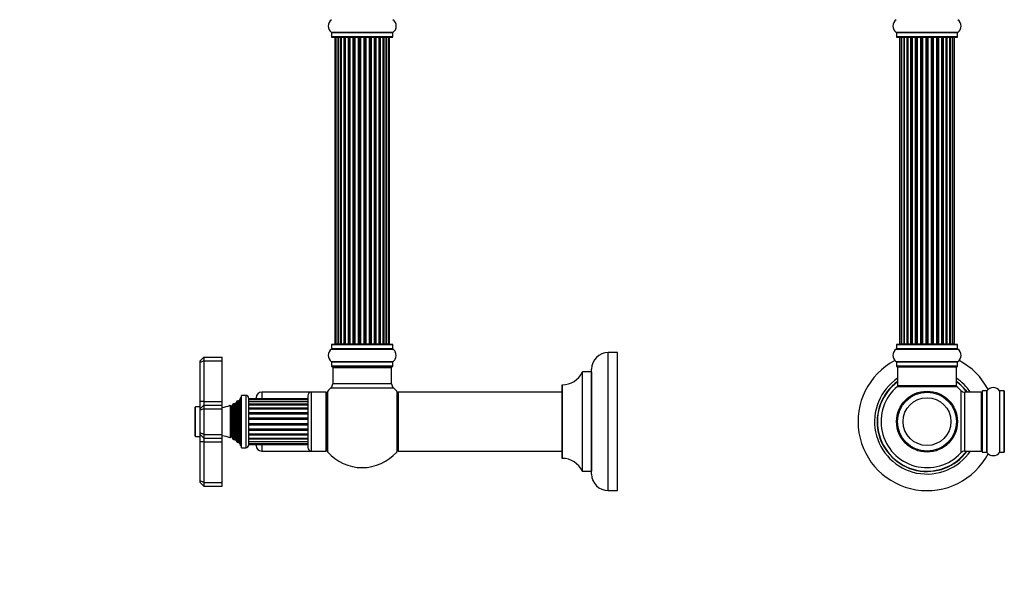
# Model space of a CAD drawing. Units: millimetres. Extents: x 0 to 1488, y 0 to 2574.
# Drawn here: x 0 to 535, y 1314 to 1615 of the extents above; entities that cross this region are included whole.
import ezdxf
from ezdxf import colors
from ezdxf.entities.mleader import LeaderData, LeaderLine
from ezdxf.math import Vec2, Vec3

# ---------------------------------------------------------------- set-up
doc = ezdxf.new("R2010")
doc.units = ezdxf.units.MM
for name, color, linetype in [('DV1_Défaut', 7, 'Continuous'), ('DV4_Défaut', 7, 'Continuous'), ('Défaut', 7, 'Continuous')]:
    doc.layers.add(name, color=color, linetype=linetype)

# ---------------------------------------------------------------- blocks, each defined once
blk = doc.blocks.new('_DOT')
at = {"color": 0}
blk.add_line((0, 0), (-1, 0), dxfattribs=at)
at = {"color": 0, "const_width": 0.333}
blk.add_lwpolyline([(-0.1665, 0, 1), (0.1665, 0, 1)], format="xyb", close=True, dxfattribs=at)
blk = doc.blocks.new('SE')
at = {"layer": 'DV1_Défaut', "color": 7, "linetype": 'Continuous'}
for p, q in [((509.73, 1608.15), (476.35, 1608.15)), ((476.39, 1608.07), (509.69, 1608.07)), ((476.39, 1608.07), (476.39, 1605.72)), ((509.69, 1605.72), (476.39, 1605.72)), ((476.49, 1605.62), (509.59, 1605.62)), ((478.35, 1605.42), (478.04, 1605.42)), ((478.04, 1605.42), (478.04, 1438.82)), ((479.25, 1605.42), (478.35, 1605.42)), ((478.35, 1605.42), (478.35, 1438.82)), ((480.54, 1605.42), (479.25, 1605.42)), ((479.25, 1605.42), (479.25, 1438.82)), ((480.54, 1438.82), (480.54, 1605.42)), ((480.54, 1605.42), (480.71, 1605.42)), ((482.2, 1605.42), (480.71, 1605.42)), ((480.71, 1605.42), (480.71, 1438.82)), ((482.2, 1438.82), (482.2, 1605.42)), ((482.2, 1605.42), (482.44, 1605.42)), ((482.83, 1605.42), (482.44, 1605.42)), ((482.44, 1605.42), (482.44, 1438.82)), ((484.33, 1605.42), (482.67, 1605.42)), ((482.67, 1605.42), (482.67, 1438.82)), ((484.33, 1438.82), (484.33, 1605.42)), ((484.33, 1605.42), (484.58, 1605.42)), ((485.05, 1605.42), (484.58, 1605.42)), ((484.58, 1605.42), (484.58, 1438.82)), ((486.84, 1605.42), (485.04, 1605.42)), ((485.04, 1605.42), (485.04, 1438.82)), ((486.84, 1438.82), (486.84, 1605.42)), ((486.84, 1605.42), (487.08, 1605.42)), ((487.61, 1605.42), (487.08, 1605.42)), ((487.08, 1605.42), (487.08, 1438.82)), ((487.61, 1438.82), (487.61, 1605.42)), ((487.61, 1605.42), (487.71, 1605.42)), ((489.62, 1605.42), (487.71, 1605.42)), ((487.71, 1605.42), (487.71, 1438.82)), ((489.62, 1438.82), (489.62, 1605.42)), ((489.62, 1605.42), (489.85, 1605.42)), ((490.41, 1605.42), (489.85, 1605.42)), ((489.85, 1605.42), (489.85, 1438.82)), ((490.41, 1438.82), (490.41, 1605.42)), ((490.41, 1605.42), (490.58, 1605.42)), ((492.55, 1605.42), (490.58, 1605.42)), ((490.58, 1605.42), (490.58, 1438.82)), ((492.55, 1438.82), (492.55, 1605.42)), ((492.55, 1605.42), (492.75, 1605.42)), ((493.33, 1605.42), (492.75, 1605.42)), ((492.75, 1605.42), (492.75, 1438.82)), ((493.33, 1438.82), (493.33, 1605.42)), ((493.33, 1605.42), (493.53, 1605.42)), ((495.5, 1605.42), (493.53, 1605.42)), ((493.53, 1605.42), (493.53, 1438.82)), ((495.5, 1438.82), (495.5, 1605.42)), ((495.5, 1605.42), (495.67, 1605.42)), ((496.23, 1605.42), (495.67, 1605.42)), ((495.67, 1605.42), (495.67, 1438.82)), ((496.23, 1438.82), (496.23, 1605.42)), ((496.23, 1605.42), (496.46, 1605.42)), ((498.37, 1605.42), (496.46, 1605.42)), ((496.46, 1605.42), (496.46, 1438.82)), ((498.37, 1605.42), (498.47, 1605.42)), ((498.37, 1438.82), (498.37, 1605.42)), ((499, 1605.42), (498.47, 1605.42)), ((498.47, 1605.42), (498.47, 1438.82)), ((499, 1438.82), (499, 1605.42)), ((499, 1605.42), (499.24, 1605.42)), ((501.04, 1605.42), (499.24, 1605.42)), ((499.24, 1605.42), (499.24, 1438.82)), ((501.5, 1605.42), (501.03, 1605.42)), ((501.04, 1438.82), (501.04, 1605.42)), ((501.5, 1438.82), (501.5, 1605.42)), ((501.5, 1605.42), (501.75, 1605.42)), ((503.41, 1605.42), (501.75, 1605.42)), ((501.75, 1605.42), (501.75, 1438.82)), ((503.64, 1605.42), (503.25, 1605.42)), ((503.41, 1438.82), (503.41, 1605.42)), ((503.64, 1438.82), (503.64, 1605.42)), ((503.64, 1605.42), (503.88, 1605.42)), ((505.37, 1605.42), (503.88, 1605.42)), ((503.88, 1605.42), (503.88, 1438.82)), ((505.37, 1605.42), (505.54, 1605.42)), ((505.37, 1438.82), (505.37, 1605.42)), ((506.83, 1605.42), (505.54, 1605.42)), ((505.54, 1605.42), (505.54, 1438.82)), ((507.73, 1605.42), (506.83, 1605.42)), ((506.83, 1438.82), (506.83, 1605.42)), ((507.73, 1605.42), (508.04, 1605.42)), ((507.73, 1438.82), (507.73, 1605.42)), ((508.04, 1438.82), (508.04, 1605.42)), ((509.69, 1605.72), (509.69, 1608.07)), ((476.35, 1436.09), (509.73, 1436.09)), ((476.39, 1438.52), (509.69, 1438.52)), ((476.39, 1438.52), (476.39, 1436.17)), ((509.69, 1436.17), (476.39, 1436.17)), ((509.59, 1438.62), (476.49, 1438.62)), ((478.35, 1438.82), (478.04, 1438.82)), ((478.35, 1438.82), (479.25, 1438.82)), ((479.25, 1438.82), (480.54, 1438.82)), ((480.71, 1438.82), (480.54, 1438.82)), ((480.71, 1438.82), (482.2, 1438.82)), ((482.44, 1438.82), (482.2, 1438.82)), ((482.44, 1438.82), (482.83, 1438.82)), ((482.67, 1438.82), (484.33, 1438.82)), ((484.58, 1438.82), (484.33, 1438.82)), ((484.58, 1438.82), (485.05, 1438.82)), ((485.04, 1438.82), (486.84, 1438.82)), ((487.08, 1438.82), (486.84, 1438.82)), ((487.08, 1438.82), (487.61, 1438.82)), ((487.71, 1438.82), (487.61, 1438.82)), ((487.71, 1438.82), (489.62, 1438.82)), ((489.85, 1438.82), (489.62, 1438.82)), ((489.85, 1438.82), (490.41, 1438.82)), ((490.58, 1438.82), (490.41, 1438.82)), ((490.58, 1438.82), (492.55, 1438.82)), ((492.75, 1438.82), (492.55, 1438.82)), ((492.75, 1438.82), (493.33, 1438.82)), ((493.53, 1438.82), (493.33, 1438.82)), ((493.53, 1438.82), (495.5, 1438.82)), ((495.67, 1438.82), (495.5, 1438.82)), ((495.67, 1438.82), (496.23, 1438.82)), ((496.46, 1438.82), (496.23, 1438.82)), ((496.46, 1438.82), (498.37, 1438.82)), ((498.47, 1438.82), (498.37, 1438.82)), ((498.47, 1438.82), (499, 1438.82)), ((499.24, 1438.82), (499, 1438.82)), ((499.24, 1438.82), (501.04, 1438.82)), ((501.03, 1438.82), (501.5, 1438.82)), ((501.75, 1438.82), (501.5, 1438.82)), ((501.75, 1438.82), (503.41, 1438.82)), ((503.25, 1438.82), (503.64, 1438.82)), ((503.88, 1438.82), (503.64, 1438.82)), ((503.88, 1438.82), (505.37, 1438.82)), ((505.54, 1438.82), (505.37, 1438.82)), ((505.54, 1438.82), (506.83, 1438.82)), ((506.83, 1438.82), (507.73, 1438.82)), ((507.73, 1438.82), (508.04, 1438.82)), ((509.69, 1436.17), (509.69, 1438.52)), ((509.73, 1429.15), (476.35, 1429.15)), ((476.39, 1429.07), (509.69, 1429.07)), ((476.39, 1429.07), (476.39, 1426.72)), ((509.69, 1426.72), (509.69, 1429.07)), ((509.69, 1426.72), (476.39, 1426.72)), ((476.49, 1426.62), (509.59, 1426.62)), ((477.04, 1426.42), (509.04, 1426.42)), ((477.04, 1426.42), (477.04, 1416.02)), ((509.04, 1416.02), (509.04, 1426.42)), ((476.97, 1415.77), (509.11, 1415.77)), ((509.04, 1416.02), (477.04, 1416.02)), ((508.98, 1415.82), (477.1, 1415.82)), ((511.4, 1413.58), (511.4, 1379.66)), ((513.61, 1380.62), (513.61, 1412.62)), ((522.54, 1412.62), (513.61, 1412.62)), ((522.54, 1412.62), (522.54, 1380.62)), ((523.04, 1413.17), (523.04, 1380.07)), ((523.14, 1379.97), (523.14, 1413.27)), ((525.49, 1413.27), (523.14, 1413.27)), ((525.49, 1413.27), (525.49, 1379.97)), ((525.57, 1379.93), (525.57, 1413.31)), ((532.51, 1413.31), (532.51, 1379.93)), ((532.59, 1379.97), (532.59, 1413.27)), ((534.94, 1413.27), (532.59, 1413.27)), ((534.94, 1413.27), (534.94, 1379.97)), ((535.04, 1380.07), (535.04, 1413.17)), ((491.04, 1380.7), (491.04, 1380.62)), ((491.42, 1380.7), (491.42, 1380.62)), ((494.66, 1380.62), (494.66, 1380.7)), ((495.04, 1380.7), (495.04, 1380.62)), ((513.61, 1380.62), (522.54, 1380.62)), ((523.14, 1379.97), (525.49, 1379.97)), ((532.59, 1379.97), (534.94, 1379.97))]:
    blk.add_line(p, q, dxfattribs=at)
for radius in [16.54, 16, 13]:
    blk.add_circle((493.04, 1396.62), radius, dxfattribs=at)
for centre, radius, start, end in [((478.78, 1611.62), 4.24, 124.9821, 235.0179), ((507.3, 1611.62), 4.24, 304.9821, 55.0179), ((476.29, 1608.07), 0.1, 0, 55.0179), ((476.49, 1605.72), 0.1, 180, 270), ((478.24, 1605.42), 0.2, 90, 180), ((478.55, 1605.42), 0.2, 90, 180), ((479.45, 1605.42), 0.2, 90, 180), ((480.91, 1605.42), 0.2, 90, 180), ((482.87, 1605.42), 0.2, 90, 180), ((485.24, 1605.42), 0.2, 90, 180), ((487.91, 1605.42), 0.2, 90, 180), ((498.17, 1605.42), 0.2, 0, 90), ((500.84, 1605.42), 0.2, 0, 90), ((503.21, 1605.42), 0.2, 0, 90), ((505.17, 1605.42), 0.2, 0, 90), ((506.63, 1605.42), 0.2, 0, 90), ((507.53, 1605.42), 0.2, 0, 90), ((507.84, 1605.42), 0.2, 0, 90), ((509.59, 1605.72), 0.1, 270, 0), ((509.79, 1608.07), 0.1, 124.9821, 180), ((478.78, 1432.62), 4.24, 124.9821, 235.0179), ((476.29, 1436.17), 0.1, 304.9821, 0), ((476.49, 1438.52), 0.1, 90, 180), ((478.24, 1438.82), 0.2, 180, 270), ((478.55, 1438.82), 0.2, 180, 270), ((479.45, 1438.82), 0.2, 180, 270), ((480.91, 1438.82), 0.2, 180, 270), ((482.87, 1438.82), 0.2, 180, 270), ((485.24, 1438.82), 0.2, 180, 270), ((487.91, 1438.82), 0.2, 180, 270), ((498.17, 1438.82), 0.2, 270, 0), ((500.84, 1438.82), 0.2, 270, 0), ((503.21, 1438.82), 0.2, 270, 0), ((505.17, 1438.82), 0.2, 270, 0), ((506.63, 1438.82), 0.2, 270, 0), ((507.53, 1438.82), 0.2, 270, 0), ((507.84, 1438.82), 0.2, 270, 0), ((509.59, 1438.52), 0.1, 0, 90), ((509.79, 1436.17), 0.1, 180, 235.0179), ((507.3, 1432.62), 4.24, 304.9821, 55.0179), ((493.04, 1396.62), 37.5, 117.7153, 332.2847), ((476.29, 1429.07), 0.1, 0, 55.0179), ((509.79, 1429.07), 0.1, 124.9821, 180), ((493.04, 1396.62), 37.5, 27.7153, 62.2847), ((476.49, 1426.72), 0.1, 180, 270), ((477.24, 1426.42), 0.2, 90, 180), ((508.84, 1426.42), 0.2, 0, 90), ((509.59, 1426.72), 0.1, 270, 0), ((493.04, 1396.62), 28.5, 124.1529, 325.8471), ((493.04, 1396.62), 27.1, 126.1858, 323.8142), ((493.04, 1396.62), 27, 126.3412, 323.6588), ((493.04, 1396.62), 26.94, 126.4318, 323.5682), ((493.04, 1396.62), 28.5, 34.1529, 55.8471), ((493.04, 1396.62), 27.1, 36.1858, 53.8142), ((493.04, 1396.62), 27, 36.3412, 53.6588), ((493.04, 1396.62), 26.94, 36.4318, 53.5682), ((493.04, 1396.62), 25, 129.9925, 317.2679), ((477.1, 1415.62), 0.2, 90, 129.9925), ((477.24, 1416.02), 0.2, 180, 270), ((508.84, 1416.02), 0.2, 270, 0), ((508.98, 1415.62), 0.2, 50.0075, 90), ((493.04, 1396.62), 25, 42.7321, 50.0075), ((513.61, 1415.62), 3, 222.7321, 270), ((522.54, 1412.12), 0.5, 0, 90), ((523.14, 1413.17), 0.1, 90, 180), ((525.49, 1413.37), 0.1, 270, 325.0179), ((529.04, 1410.88), 4.24, 34.9821, 145.0179), ((532.59, 1413.37), 0.1, 214.9821, 270), ((534.94, 1413.17), 0.1, 0, 90), ((513.61, 1377.62), 3, 90, 137.2679), ((522.54, 1381.12), 0.5, 270, 0), ((523.14, 1380.07), 0.1, 180, 270), ((525.49, 1379.87), 0.1, 34.9821, 90), ((529.04, 1382.36), 4.24, 214.9821, 325.0179), ((532.59, 1379.87), 0.1, 90, 145.0179), ((534.94, 1380.07), 0.1, 270, 0)]:
    blk.add_arc(centre, radius, start, end, dxfattribs=at)
for centre, ratio, start_param, end_param in [((479.41, 1605.42), 0.084013, 2.969061, 3.141593), ((480.48, 1605.42), 0.289353, 1.570796, 3.141593), ((482.1, 1605.42), 0.482048, 1.570796, 3.141593), ((482.59, 1605.42), 0.756886, 3.141593, 4.712389), ((484.19, 1605.42), 0.653675, 1.570796, 3.141593), ((484.7, 1605.42), 0.604466, 3.141593, 4.712389), ((485.16, 1605.42), 0.570851, 3.141593, 4.274707), ((486.68, 1605.42), 0.796733, 1.570796, 3.141593), ((487.17, 1605.42), 0.425628, 3.141593, 4.712389), ((487.69, 1605.42), 0.38767, 3.141593, 4.712389), ((489.44, 1605.42), 0.90497, 1.570796, 3.141593), ((489.89, 1605.42), 0.228188, 3.141593, 4.712389), ((490.45, 1605.42), 0.187545, 3.141593, 4.712389), ((490.78, 1605.42), 0.999788, 3.141593, 4.712389), ((492.36, 1605.42), 0.973656, 1.570796, 3.141593), ((492.75, 1605.42), 0.020775, 3.141593, 4.712389), ((493.33, 1605.42), 0.020775, 1.570796, 3.141593), ((493.72, 1605.42), 0.973656, 3.141593, 4.712389), ((495.3, 1605.42), 0.999788, 1.570796, 3.141593), ((495.63, 1605.42), 0.187545, 1.570796, 3.141593), ((496.19, 1605.42), 0.228188, 1.570796, 3.141593), ((496.64, 1605.42), 0.90497, 3.141593, 4.712389), ((498.39, 1605.42), 0.38767, 1.570796, 3.141593), ((498.91, 1605.42), 0.425628, 1.570796, 3.141593), ((499.4, 1605.42), 0.796733, 3.141593, 4.712389), ((500.92, 1605.42), 0.570851, 2.008478, 3.141593), ((501.38, 1605.42), 0.604466, 1.570796, 3.141593), ((501.88, 1605.42), 0.653675, 3.141593, 4.712389), ((503.48, 1605.42), 0.756886, 1.570796, 3.141593), ((503.98, 1605.42), 0.482048, 3.141593, 4.712389), ((505.6, 1605.42), 0.289353, 3.141593, 4.712389), ((506.67, 1605.42), 0.084013, 3.141593, 3.314124), ((479.41, 1438.82), 0.084013, 0, 0.172532), ((480.48, 1438.82), 0.289353, 0, 1.570796), ((482.1, 1438.82), 0.482048, 0, 1.570796), ((482.59, 1438.82), 0.756886, 4.712389, 6.283185), ((484.19, 1438.82), 0.653675, 0, 1.570796), ((484.7, 1438.82), 0.604466, 4.712389, 6.283185), ((485.16, 1438.82), 0.570851, 5.150071, 6.283185), ((486.68, 1438.82), 0.796733, 0, 1.570796), ((487.17, 1438.82), 0.425628, 4.712389, 6.283185), ((487.69, 1438.82), 0.38767, 4.712389, 6.283185), ((489.44, 1438.82), 0.90497, 0, 1.570796), ((489.89, 1438.82), 0.228188, 4.712389, 6.283185), ((490.45, 1438.82), 0.187545, 4.712389, 6.283185), ((490.78, 1438.82), 0.999788, 4.712389, 6.283185), ((492.36, 1438.82), 0.973656, 0, 1.570796), ((492.75, 1438.82), 0.020775, 4.712389, 6.283185), ((493.33, 1438.82), 0.020775, 0, 1.570796), ((493.72, 1438.82), 0.973656, 4.712389, 6.283185), ((495.3, 1438.82), 0.999788, 0, 1.570796), ((495.63, 1438.82), 0.187545, 0, 1.570796), ((496.19, 1438.82), 0.228188, 0, 1.570796), ((496.64, 1438.82), 0.90497, 4.712389, 6.283185), ((498.39, 1438.82), 0.38767, 0, 1.570796), ((498.91, 1438.82), 0.425628, 0, 1.570796), ((499.4, 1438.82), 0.796733, 4.712389, 6.283185), ((500.92, 1438.82), 0.570851, 0, 1.133115), ((501.38, 1438.82), 0.604466, 0, 1.570796), ((501.88, 1438.82), 0.653675, 4.712389, 6.283185), ((503.48, 1438.82), 0.756886, 0, 1.570796), ((503.98, 1438.82), 0.482048, 4.712389, 6.283185), ((505.6, 1438.82), 0.289353, 4.712389, 6.283185), ((506.67, 1438.82), 0.084013, 6.110654, 6.283185)]:
    blk.add_ellipse(centre, major_axis=(0, -0.2), ratio=ratio, start_param=start_param, end_param=end_param, dxfattribs=at)
blk = doc.blocks.new('SE3')
at = {"layer": 'DV4_Défaut', "color": 7, "linetype": 'Continuous'}
for p, q in [((202.8, 1608.15), (169.42, 1608.15)), ((169.46, 1608.07), (202.76, 1608.07)), ((169.46, 1608.07), (169.46, 1605.72)), ((202.76, 1605.72), (169.46, 1605.72)), ((169.56, 1605.62), (202.66, 1605.62)), ((171.79, 1605.42), (171.18, 1605.42)), ((171.18, 1605.42), (171.18, 1438.82)), ((172.98, 1605.42), (171.79, 1605.42)), ((171.79, 1605.42), (171.79, 1438.82)), ((172.98, 1438.82), (172.98, 1605.42)), ((174.37, 1605.42), (172.98, 1605.42)), ((172.98, 1605.42), (172.98, 1438.82)), ((174.37, 1438.82), (174.37, 1605.42)), ((174.37, 1605.42), (174.61, 1605.42)), ((174.7, 1605.42), (174.61, 1605.42)), ((174.61, 1605.42), (174.61, 1438.82)), ((176.27, 1605.42), (174.7, 1605.42)), ((174.7, 1605.42), (174.7, 1438.82)), ((176.27, 1438.82), (176.27, 1605.42)), ((176.27, 1605.42), (176.53, 1605.42)), ((176.96, 1605.42), (176.53, 1605.42)), ((176.53, 1605.42), (176.53, 1438.82)), ((178.61, 1605.42), (176.88, 1605.42)), ((176.88, 1605.42), (176.88, 1438.82)), ((178.61, 1438.82), (178.61, 1605.42)), ((178.61, 1605.42), (178.86, 1605.42)), ((179.36, 1605.42), (178.86, 1605.42)), ((178.86, 1605.42), (178.86, 1438.82)), ((179.36, 1438.82), (179.36, 1605.42)), ((179.36, 1605.42), (179.41, 1605.42)), ((181.27, 1605.42), (179.41, 1605.42)), ((179.41, 1605.42), (179.41, 1438.82)), ((181.27, 1438.82), (181.27, 1605.42)), ((181.27, 1605.42), (181.51, 1605.42)), ((182.06, 1605.42), (181.51, 1605.42)), ((181.51, 1605.42), (181.51, 1438.82)), ((182.06, 1438.82), (182.06, 1605.42)), ((182.06, 1605.42), (182.2, 1605.42)), ((184.14, 1605.42), (182.2, 1605.42)), ((182.2, 1605.42), (182.2, 1438.82)), ((184.14, 1438.82), (184.14, 1605.42)), ((184.14, 1605.42), (184.36, 1605.42)), ((184.93, 1605.42), (184.36, 1605.42)), ((184.36, 1605.42), (184.36, 1438.82)), ((184.93, 1438.82), (184.93, 1605.42)), ((184.93, 1605.42), (185.12, 1605.42)), ((185.12, 1605.42), (185.12, 1438.82)), ((187.1, 1605.42), (185.12, 1605.42)), ((187.1, 1438.82), (187.1, 1605.42)), ((187.1, 1605.42), (187.28, 1605.42)), ((187.28, 1605.42), (187.28, 1438.82)), ((187.86, 1605.42), (187.28, 1605.42)), ((187.86, 1438.82), (187.86, 1605.42)), ((187.86, 1605.42), (188.07, 1605.42)), ((188.07, 1605.42), (188.07, 1438.82)), ((190.02, 1605.42), (188.07, 1605.42)), ((190.02, 1605.42), (190.16, 1605.42)), ((190.02, 1438.82), (190.02, 1605.42)), ((190.16, 1605.42), (190.16, 1438.82)), ((190.71, 1605.42), (190.16, 1605.42)), ((190.71, 1438.82), (190.71, 1605.42)), ((190.71, 1605.42), (190.95, 1605.42)), ((190.95, 1605.42), (190.95, 1438.82)), ((192.8, 1605.42), (190.95, 1605.42)), ((192.8, 1605.42), (192.85, 1605.42)), ((192.8, 1438.82), (192.8, 1605.42)), ((192.85, 1605.42), (192.85, 1438.82)), ((193.36, 1605.42), (192.85, 1605.42)), ((193.36, 1438.82), (193.36, 1605.42)), ((193.36, 1605.42), (193.61, 1605.42)), ((193.61, 1605.42), (193.61, 1438.82)), ((195.34, 1605.42), (193.61, 1605.42)), ((195.69, 1605.42), (195.26, 1605.42)), ((195.34, 1438.82), (195.34, 1605.42)), ((195.69, 1438.82), (195.69, 1605.42)), ((195.69, 1605.42), (195.94, 1605.42)), ((195.94, 1605.42), (195.94, 1438.82)), ((197.51, 1605.42), (195.94, 1605.42)), ((197.6, 1605.42), (197.51, 1605.42)), ((197.51, 1438.82), (197.51, 1605.42)), ((197.6, 1438.82), (197.6, 1605.42)), ((197.6, 1605.42), (197.84, 1605.42)), ((197.84, 1605.42), (197.84, 1438.82)), ((199.23, 1605.42), (197.84, 1605.42)), ((199.23, 1605.42), (199.23, 1438.82)), ((200.42, 1605.42), (199.23, 1605.42)), ((199.23, 1438.82), (199.23, 1605.42)), ((201.03, 1605.42), (200.42, 1605.42)), ((200.42, 1438.82), (200.42, 1605.42)), ((201.03, 1438.82), (201.03, 1605.42)), ((202.76, 1605.72), (202.76, 1608.07)), ((169.42, 1436.09), (202.8, 1436.09)), ((169.46, 1438.52), (202.76, 1438.52)), ((169.46, 1438.52), (169.46, 1436.17)), ((202.76, 1436.17), (169.46, 1436.17)), ((202.66, 1438.62), (169.56, 1438.62)), ((171.18, 1438.82), (171.79, 1438.82)), ((171.79, 1438.82), (172.98, 1438.82)), ((172.98, 1438.82), (174.37, 1438.82)), ((174.61, 1438.82), (174.37, 1438.82)), ((174.61, 1438.82), (174.7, 1438.82)), ((174.7, 1438.82), (176.27, 1438.82)), ((176.53, 1438.82), (176.27, 1438.82)), ((176.53, 1438.82), (176.96, 1438.82)), ((176.88, 1438.82), (178.61, 1438.82)), ((178.86, 1438.82), (178.61, 1438.82)), ((178.86, 1438.82), (179.36, 1438.82)), ((179.41, 1438.82), (179.36, 1438.82)), ((179.41, 1438.82), (181.27, 1438.82)), ((181.51, 1438.82), (181.27, 1438.82)), ((181.51, 1438.82), (182.06, 1438.82)), ((182.2, 1438.82), (182.06, 1438.82)), ((182.2, 1438.82), (184.14, 1438.82)), ((184.36, 1438.82), (184.14, 1438.82)), ((184.36, 1438.82), (184.93, 1438.82)), ((185.12, 1438.82), (184.93, 1438.82)), ((185.12, 1438.82), (187.1, 1438.82)), ((187.28, 1438.82), (187.1, 1438.82)), ((187.28, 1438.82), (187.86, 1438.82)), ((188.07, 1438.82), (187.86, 1438.82)), ((188.07, 1438.82), (190.02, 1438.82)), ((190.16, 1438.82), (190.02, 1438.82)), ((190.16, 1438.82), (190.71, 1438.82)), ((190.95, 1438.82), (190.71, 1438.82)), ((190.95, 1438.82), (192.8, 1438.82)), ((192.85, 1438.82), (192.8, 1438.82)), ((192.85, 1438.82), (193.36, 1438.82)), ((193.61, 1438.82), (193.36, 1438.82)), ((193.61, 1438.82), (195.34, 1438.82)), ((195.26, 1438.82), (195.69, 1438.82)), ((195.94, 1438.82), (195.69, 1438.82)), ((195.94, 1438.82), (197.51, 1438.82)), ((197.51, 1438.82), (197.6, 1438.82)), ((197.84, 1438.82), (197.6, 1438.82)), ((197.84, 1438.82), (199.23, 1438.82)), ((199.23, 1438.82), (200.42, 1438.82)), ((200.42, 1438.82), (201.03, 1438.82)), ((202.76, 1436.17), (202.76, 1438.52)), ((319.76, 1359.12), (319.76, 1434.12)), ((324.76, 1434.12), (319.76, 1434.12)), ((324.76, 1359.12), (324.76, 1434.12)), ((98.01, 1429.62), (100.01, 1431.62)), ((98.01, 1428.79), (98.01, 1429.62)), ((100.01, 1429.62), (98.01, 1428.79)), ((98.01, 1407.62), (98.01, 1428.79)), ((100.01, 1431.62), (110.01, 1431.62)), ((100.01, 1431.62), (100.01, 1429.62)), ((100.01, 1429.62), (110.01, 1429.62)), ((100.01, 1429.62), (100.01, 1407.62)), ((110.01, 1429.62), (110.01, 1431.62)), ((110.01, 1407.62), (110.01, 1429.62)), ((202.8, 1429.15), (169.42, 1429.15)), ((169.46, 1429.07), (202.76, 1429.07)), ((169.46, 1429.07), (169.46, 1426.72)), ((202.76, 1426.72), (202.76, 1429.07)), ((202.76, 1426.72), (169.46, 1426.72)), ((169.56, 1426.62), (202.66, 1426.62)), ((170.21, 1426.42), (170.11, 1426.42)), ((170.11, 1426.42), (170.11, 1426.12)), ((170.11, 1426.12), (202.11, 1426.12)), ((170.11, 1426.12), (170.11, 1417.19)), ((202.11, 1426.42), (202.01, 1426.42)), ((202.11, 1426.12), (202.11, 1426.42)), ((202.11, 1417.19), (202.11, 1426.12)), ((305.73, 1423.56), (305.73, 1369.68)), ((305.82, 1369.62), (305.82, 1423.62)), ((310.66, 1423.62), (305.82, 1423.62)), ((310.66, 1423.62), (310.66, 1369.62)), ((310.76, 1368.12), (310.76, 1425.12)), ((131.51, 1412.62), (131.51, 1409.1)), ((158.51, 1412.62), (131.51, 1412.62)), ((158.51, 1380.62), (158.51, 1412.62)), ((166.51, 1412.62), (158.51, 1412.62)), ((166.51, 1380.62), (166.51, 1412.62)), ((167.36, 1380.08), (167.36, 1413.16)), ((169.14, 1414.98), (203.07, 1414.98)), ((202.11, 1417.19), (170.11, 1417.19)), ((204.86, 1413.16), (204.86, 1380.08)), ((205.61, 1412.52), (205.61, 1380.72)), ((205.71, 1380.62), (205.71, 1412.62)), ((294.76, 1412.62), (205.71, 1412.62)), ((294.76, 1416.52), (294.76, 1376.72)), ((294.86, 1376.62), (294.86, 1416.62)), ((98.01, 1403.62), (98.01, 1407.62)), ((100.01, 1407.62), (98.01, 1407.62)), ((100.01, 1407.62), (110.01, 1407.62)), ((100.01, 1407.62), (100.01, 1405.62)), ((110.01, 1405.62), (110.01, 1407.62)), ((117.91, 1407.58), (117.27, 1406.47)), ((117.91, 1385.66), (117.91, 1407.58)), ((118.6, 1385.07), (118.6, 1408.17)), ((118.76, 1407.94), (118.6, 1408.17)), ((118.76, 1385.3), (118.76, 1407.94)), ((120.01, 1409.62), (119.28, 1408)), ((119.28, 1385.24), (119.28, 1408)), ((120.01, 1383.62), (120.01, 1409.62)), ((120.51, 1409.62), (120.01, 1409.62)), ((120.51, 1382.37), (120.51, 1410.87)), ((122.81, 1410.87), (120.51, 1410.87)), ((122.81, 1410.87), (122.81, 1382.37)), ((124.51, 1384.07), (124.51, 1409.17)), ((156.51, 1409.1), (124.51, 1409.1)), ((156.51, 1408.58), (124.51, 1408.58)), ((156.51, 1407.6), (124.51, 1407.6)), ((156.51, 1407.39), (124.51, 1407.39)), ((128.51, 1409.1), (128.51, 1409.62)), ((156.51, 1410.62), (156.51, 1382.62)), ((166.61, 1408.62), (166.51, 1408.62)), ((166.61, 1411.17), (166.61, 1382.07)), ((95.21, 1404.32), (95.21, 1388.92)), ((95.51, 1388.62), (95.51, 1404.62)), ((98.01, 1404.62), (95.51, 1404.62)), ((100.01, 1405.62), (98.01, 1403.62)), ((98.01, 1402.79), (98.01, 1403.62)), ((100.01, 1403.62), (98.01, 1402.79)), ((98.01, 1390.45), (98.01, 1402.79)), ((100.01, 1405.62), (110.01, 1405.62)), ((100.01, 1405.62), (100.01, 1403.62)), ((100.01, 1403.62), (110.01, 1403.62)), ((100.01, 1403.62), (100.01, 1389.62)), ((110.01, 1403.62), (110.01, 1405.62)), ((110.01, 1389.62), (110.01, 1403.62)), ((114.44, 1405.5), (114.44, 1387.74)), ((114.66, 1405.12), (114.44, 1405.5)), ((114.66, 1388.12), (114.66, 1405.12)), ((116.04, 1406.3), (115.35, 1405.12)), ((115.35, 1388.12), (115.35, 1405.12)), ((116.04, 1386.94), (116.04, 1406.3)), ((116.64, 1406.67), (116.64, 1386.57)), ((116.75, 1406.47), (116.64, 1406.67)), ((116.75, 1386.77), (116.75, 1406.47)), ((117.27, 1386.77), (117.27, 1406.47)), ((156.51, 1406.07), (124.51, 1406.07)), ((156.51, 1405.62), (124.51, 1405.62)), ((156.51, 1403.95), (124.51, 1403.95)), ((156.51, 1403.36), (124.51, 1403.36)), ((156.51, 1401.37), (124.51, 1401.37)), ((156.51, 1400.68), (124.51, 1400.68)), ((156.51, 1398.48), (124.51, 1398.48)), ((156.51, 1397.76), (124.51, 1397.76)), ((156.51, 1395.48), (124.51, 1395.48)), ((156.51, 1394.76), (124.51, 1394.76)), ((156.51, 1392.56), (124.51, 1392.56)), ((156.51, 1391.87), (124.51, 1391.87)), ((95.51, 1388.62), (98.01, 1388.62)), ((98.01, 1389.62), (98.01, 1390.45)), ((100.01, 1389.62), (98.01, 1390.45)), ((98.01, 1385.62), (98.01, 1389.62)), ((100.01, 1387.62), (98.01, 1389.62)), ((100.01, 1389.62), (110.01, 1389.62)), ((100.01, 1389.62), (100.01, 1387.62)), ((100.01, 1387.62), (100.01, 1385.62)), ((100.01, 1387.62), (110.01, 1387.62)), ((110.01, 1387.62), (110.01, 1389.62)), ((110.01, 1385.62), (110.01, 1387.62)), ((114.44, 1387.74), (114.66, 1388.12)), ((115.35, 1388.12), (116.04, 1386.94)), ((116.64, 1386.57), (116.75, 1386.77)), ((117.27, 1386.77), (117.91, 1385.66)), ((156.51, 1389.88), (124.51, 1389.88)), ((156.51, 1389.29), (124.51, 1389.29)), ((124.51, 1387.62), (156.51, 1387.62)), ((156.51, 1387.17), (124.51, 1387.17)), ((124.51, 1385.85), (156.51, 1385.85)), ((98.01, 1364.45), (98.01, 1385.62)), ((100.01, 1385.62), (98.01, 1385.62)), ((100.01, 1385.62), (110.01, 1385.62)), ((100.01, 1385.62), (100.01, 1363.62)), ((110.01, 1363.62), (110.01, 1385.62)), ((118.6, 1385.07), (118.76, 1385.3)), ((119.28, 1385.24), (120.01, 1383.62)), ((120.01, 1383.62), (120.51, 1383.62)), ((120.51, 1382.37), (122.81, 1382.37)), ((156.51, 1385.64), (124.51, 1385.64)), ((124.51, 1384.66), (156.51, 1384.66)), ((124.51, 1384.14), (156.51, 1384.14)), ((128.51, 1383.62), (128.51, 1384.14)), ((131.51, 1384.14), (131.51, 1380.62)), ((131.51, 1380.62), (158.51, 1380.62)), ((158.51, 1380.62), (166.51, 1380.62)), ((166.51, 1384.62), (166.61, 1384.62)), ((205.71, 1380.62), (294.76, 1380.62)), ((98.01, 1363.62), (98.01, 1364.45)), ((100.01, 1363.62), (98.01, 1364.45)), ((305.82, 1369.62), (310.66, 1369.62)), ((100.01, 1361.62), (98.01, 1363.62)), ((100.01, 1363.62), (110.01, 1363.62)), ((100.01, 1363.62), (100.01, 1361.62)), ((100.01, 1361.62), (110.01, 1361.62)), ((110.01, 1361.62), (110.01, 1363.62)), ((319.76, 1359.12), (324.76, 1359.12))]:
    blk.add_line(p, q, dxfattribs=at)
for centre, radius, start, end in [((171.84, 1611.62), 4.24, 124.9821, 235.0179), ((200.37, 1611.62), 4.24, 304.9821, 55.0179), ((169.36, 1608.07), 0.1, 0, 55.0179), ((169.56, 1605.72), 0.1, 180, 270), ((171.38, 1605.42), 0.2, 90, 180), ((171.99, 1605.42), 0.2, 90, 180), ((173.18, 1605.42), 0.2, 90, 180), ((174.9, 1605.42), 0.2, 90, 180), ((177.08, 1605.42), 0.2, 90, 180), ((179.61, 1605.42), 0.2, 90, 180), ((182.4, 1605.42), 0.2, 90, 180), ((189.82, 1605.42), 0.2, 0, 90), ((192.6, 1605.42), 0.2, 0, 90), ((195.14, 1605.42), 0.2, 0, 90), ((197.31, 1605.42), 0.2, 0, 90), ((199.03, 1605.42), 0.2, 0, 90), ((200.22, 1605.42), 0.2, 0, 90), ((200.83, 1605.42), 0.2, 0, 90), ((202.66, 1605.72), 0.1, 270, 0), ((202.86, 1608.07), 0.1, 124.9821, 180), ((171.84, 1432.62), 4.24, 124.9821, 235.0179), ((169.36, 1436.17), 0.1, 304.9821, 0), ((169.56, 1438.52), 0.1, 90, 180), ((171.38, 1438.82), 0.2, 180, 270), ((171.99, 1438.82), 0.2, 180, 270), ((173.18, 1438.82), 0.2, 180, 270), ((174.9, 1438.82), 0.2, 180, 270), ((177.08, 1438.82), 0.2, 180, 270), ((179.61, 1438.82), 0.2, 180, 270), ((182.4, 1438.82), 0.2, 180, 270), ((189.82, 1438.82), 0.2, 270, 0), ((192.6, 1438.82), 0.2, 270, 0), ((195.14, 1438.82), 0.2, 270, 0), ((197.31, 1438.82), 0.2, 270, 0), ((199.03, 1438.82), 0.2, 270, 0), ((200.22, 1438.82), 0.2, 270, 0), ((200.83, 1438.82), 0.2, 270, 0), ((202.66, 1438.52), 0.1, 0, 90), ((202.86, 1436.17), 0.1, 180, 235.0179), ((200.37, 1432.62), 4.24, 28.8887, 55.0179), ((199.25, 1432.62), 5.24, 22.9454, 23.325), ((199.25, 1432.62), 5.24, 336.6749, 22.0421), ((201.27, 1433.45), 3.06, 23.2892, 23.8381), ((201.64, 1433.49), 2.7, 16.0061, 23.3904), ((319.76, 1425.12), 9, 90, 180), ((169.36, 1429.07), 0.1, 0, 55.0179), ((202.86, 1429.07), 0.1, 124.9821, 180), ((200.37, 1432.62), 4.24, 304.9821, 330.8033), ((169.56, 1426.72), 0.1, 180, 270), ((170.61, 1426.12), 0.5, 90, 180), ((170.31, 1426.42), 0.2, 90, 180), ((201.61, 1426.12), 0.5, 0, 90), ((201.91, 1426.42), 0.2, 0, 90), ((202.66, 1426.72), 0.1, 270, 0), ((294.85, 1428.62), 12, 270.042, 335.0733), ((305.82, 1423.52), 0.1, 90, 155.0733), ((310.66, 1423.72), 0.1, 270, 0), ((131.51, 1409.62), 3, 90, 180), ((158.51, 1410.62), 2, 90, 180), ((169.61, 1411.17), 3, 138.5904, 180), ((186.11, 1396.62), 25, 132.7321, 138.5904), ((167.11, 1417.19), 3, 312.7321, 0), ((205.11, 1417.19), 3, 180, 227.2679), ((186.11, 1396.62), 25, 41.4096, 47.2679), ((202.61, 1411.17), 3, 0, 41.4096), ((205.71, 1412.52), 0.1, 90, 180), ((294.86, 1416.52), 0.1, 90.042, 180), ((108.55, 1419.3), 15, 308.5971, 312.0913), ((119.01, 1408.12), 0.3, 215.8891, 335.8891), ((122.81, 1409.17), 1.7, 0, 90), ((95.51, 1404.32), 0.3, 90, 180), ((108.55, 1419.3), 15, 275.5837, 293.1259), ((115.01, 1405.32), 0.4, 210, 330), ((108.55, 1419.3), 15, 299.9476, 302.6241), ((117.01, 1406.62), 0.3, 210, 330), ((95.51, 1388.92), 0.3, 180, 270), ((108.55, 1373.94), 15, 66.8741, 84.4163), ((115.01, 1387.92), 0.4, 30, 150), ((108.55, 1373.94), 15, 57.3759, 60.0524), ((117.01, 1386.62), 0.3, 30, 150), ((108.55, 1373.94), 15, 47.9087, 51.4029), ((119.01, 1385.12), 0.3, 24.1109, 144.1109), ((122.81, 1384.07), 1.7, 270, 0), ((131.51, 1383.62), 3, 180, 270), ((158.51, 1382.62), 2, 180, 270), ((169.61, 1382.07), 3, 180, 221.4096), ((202.61, 1382.07), 3, 318.5904, 0), ((205.71, 1380.72), 0.1, 180, 270), ((186.11, 1396.62), 25, 221.4096, 318.5904), ((294.86, 1376.72), 0.1, 180, 269.958), ((294.85, 1364.62), 12, 24.9267, 89.958), ((305.82, 1369.72), 0.1, 204.9267, 270), ((310.66, 1369.52), 0.1, 0, 90), ((319.76, 1368.12), 9, 180, 270)]:
    blk.add_arc(centre, radius, start, end, dxfattribs=at)
for centre, major_axis, ratio, start_param, end_param in [((172.94, 1605.42), (0, -0.2), 0.187711, 1.570796, 3.141593), ((174.29, 1605.42), (0, -0.2), 0.387825, 1.570796, 3.141593), ((174.78, 1605.42), (0, -0.2), 0.821054, 3.141593, 4.712389), ((176.16, 1605.42), (0, -0.2), 0.570989, 1.570796, 3.141593), ((176.66, 1605.42), (0, -0.2), 0.684425, 3.141593, 4.712389), ((178.46, 1605.42), (0, -0.2), 0.729199, 1.570796, 3.141593), ((178.96, 1605.42), (0, -0.2), 0.517884, 3.141593, 4.712389), ((179.46, 1605.42), (0, -0.2), 0.4819, 3.141593, 4.712389), ((181.1, 1605.42), (0, -0.2), 0.855538, 1.570796, 3.141593), ((181.57, 1605.42), (0, -0.2), 0.328709, 3.141593, 4.712389), ((182.12, 1605.42), (0, -0.2), 0.289192, 3.141593, 4.712389), ((183.95, 1605.42), (0, -0.2), 0.944487, 1.570796, 3.141593), ((184.38, 1605.42), (0, -0.2), 0.125168, 3.141593, 4.712389), ((184.95, 1605.42), (0, -0.2), 0.083844, 3.141593, 4.712389), ((185.31, 1605.42), (0, 0.2), 0.992157, 0, 1.570796), ((186.9, 1605.42), (0, 0.2), 0.992157, 4.712389, 6.283185), ((187.26, 1605.42), (0, 0.2), 0.083844, 4.712389, 6.283185), ((187.84, 1605.42), (0, 0.2), 0.125168, 4.712389, 6.283185), ((188.26, 1605.42), (0, 0.2), 0.944487, 0, 1.570796), ((190.1, 1605.42), (0, 0.2), 0.289192, 4.712389, 6.283185), ((190.64, 1605.42), (0, 0.2), 0.328709, 4.712389, 6.283185), ((191.12, 1605.42), (0, 0.2), 0.855538, 0, 1.570796), ((192.76, 1605.42), (0, 0.2), 0.4819, 4.712389, 6.283185), ((193.25, 1605.42), (0, 0.2), 0.517884, 4.712389, 6.283185), ((193.75, 1605.42), (0, 0.2), 0.729199, 0, 1.570796), ((195.55, 1605.42), (0, 0.2), 0.684425, 4.712389, 6.283185), ((196.05, 1605.42), (0, 0.2), 0.570989, 0, 1.570796), ((197.44, 1605.42), (0, 0.2), 0.821054, 4.712389, 6.283185), ((197.92, 1605.42), (0, 0.2), 0.387825, 0, 1.570796), ((199.27, 1605.42), (0, 0.2), 0.187711, 0, 1.570796), ((172.94, 1438.82), (0, -0.2), 0.187711, 0, 1.570796), ((174.29, 1438.82), (0, -0.2), 0.387825, 0, 1.570796), ((174.78, 1438.82), (0, -0.2), 0.821054, 4.712389, 6.283185), ((176.16, 1438.82), (0, -0.2), 0.570989, 0, 1.570796), ((176.66, 1438.82), (0, -0.2), 0.684425, 4.712389, 6.283185), ((178.46, 1438.82), (0, -0.2), 0.729199, 0, 1.570796), ((178.96, 1438.82), (0, -0.2), 0.517884, 4.712389, 6.283185), ((179.46, 1438.82), (0, -0.2), 0.4819, 4.712389, 6.283185), ((181.1, 1438.82), (0, -0.2), 0.855538, 0, 1.570796), ((181.57, 1438.82), (0, -0.2), 0.328709, 4.712389, 6.283185), ((182.12, 1438.82), (0, -0.2), 0.289192, 4.712389, 6.283185), ((183.95, 1438.82), (0, -0.2), 0.944487, 0, 1.570796), ((184.38, 1438.82), (0, -0.2), 0.125168, 4.712389, 6.283185), ((184.95, 1438.82), (0, -0.2), 0.083844, 4.712389, 6.283185), ((185.31, 1438.82), (0, 0.2), 0.992157, 1.570796, 3.141593), ((186.9, 1438.82), (0, 0.2), 0.992157, 3.141593, 4.712389), ((187.26, 1438.82), (0, 0.2), 0.083844, 3.141593, 4.712389), ((187.84, 1438.82), (0, 0.2), 0.125168, 3.141594, 4.712389), ((188.26, 1438.82), (0, 0.2), 0.944487, 1.570796, 3.141593), ((190.1, 1438.82), (0, 0.2), 0.289192, 3.141593, 4.712389), ((190.64, 1438.82), (0, 0.2), 0.328709, 3.141593, 4.712389), ((191.12, 1438.82), (0, 0.2), 0.855538, 1.570796, 3.141593), ((192.76, 1438.82), (0, 0.2), 0.4819, 3.141593, 4.712389), ((193.25, 1438.82), (0, 0.2), 0.517884, 3.141591, 4.712389), ((193.75, 1438.82), (0, 0.2), 0.729199, 1.570796, 3.141593), ((195.55, 1438.82), (0, 0.2), 0.684425, 3.141593, 4.712389), ((196.05, 1438.82), (0, 0.2), 0.570989, 1.570796, 3.141593), ((197.44, 1438.82), (0, 0.2), 0.821054, 3.141593, 4.712389), ((197.92, 1438.82), (0, 0.2), 0.387825, 1.570796, 3.141591), ((199.27, 1438.82), (0, 0.2), 0.187711, 1.570796, 3.141593)]:
    blk.add_ellipse(centre, major_axis=major_axis, ratio=ratio, start_param=start_param, end_param=end_param, dxfattribs=at)

msp = doc.modelspace()

# ---------------------------------------------------------------- block references
at = {"layer": 'Défaut'}
for name in ['SE3', 'SE']:
    msp.add_blockref(name, (0, 0), dxfattribs=at)

# ---------------------------------------------------------------- leaders
at = {"layer": 'Défaut', "color": 7, "linetype": 'Continuous'}
ml = msp.add_multileader_mtext('Standard', dxfattribs=at)
ml.set_content('{\\pxsm0.9;\\fSolid Edge ISO|b1||i0||c0|p34;\\W1.;07/05/2019\\P}', color=256)
ml.set_leader_properties()
ml.set_arrow_properties(name='DOT')
ml.build(insert=Vec2(0, 0))
ml.multileader.update_dxf_attribs({"leader_type": 0, "dogleg_length": 0, "arrow_head_size": 12})
ctx = ml.context
ctx.base_point, ctx.char_height, ctx.arrow_head_size, ctx.landing_gap_size = Vec3(1104.48, 2566.52), 12, 12, 4.2
notes = []
notes.append((ctx, [(0, (0, 0, 0), (0, 0), (1, 0), 1, [])]))
ctx.mtext.insert = Vec3(1106.48, 2572.64)
ml = msp.add_multileader_mtext('Standard', dxfattribs=at)
ml.set_content('{\\pxsm0.9;\\fArial|b1||i0||c0|p34;\\W1.;TWF4H1\\P}', color=256)
ml.set_leader_properties()
ml.set_arrow_properties(name='DOT')
ml.build(insert=Vec2(0, 0))
ml.multileader.update_dxf_attribs({"leader_type": 0, "dogleg_length": 0, "arrow_head_size": 12})
ctx = ml.context
ctx.base_point, ctx.char_height, ctx.arrow_head_size, ctx.landing_gap_size = Vec3(385.35, 2566.46), 12, 12, 4.2
notes.append((ctx, [(0, (0, 0, 0), (0, 0), (1, 0), 1, [])]))
ctx.mtext.insert = Vec3(387.35, 2572.46)
for ctx, leaders in notes:
    for number, flags, end, landing, length, lines in leaders:
        leader = LeaderData()
        leader.index, (leader.has_last_leader_line, leader.has_dogleg_vector, leader.attachment_direction) = number, flags
        leader.last_leader_point, leader.dogleg_vector, leader.dogleg_length = Vec3(end), Vec3(landing), length
        for number, points, colour, breaks in lines:
            line = LeaderLine()
            line.index, line.vertices, line.color, line.breaks = number, Vec3.list(points), colors.encode_raw_color(colour), breaks
            leader.lines.append(line)
        ctx.leaders.append(leader)

doc.saveas('drawing.dxf')
